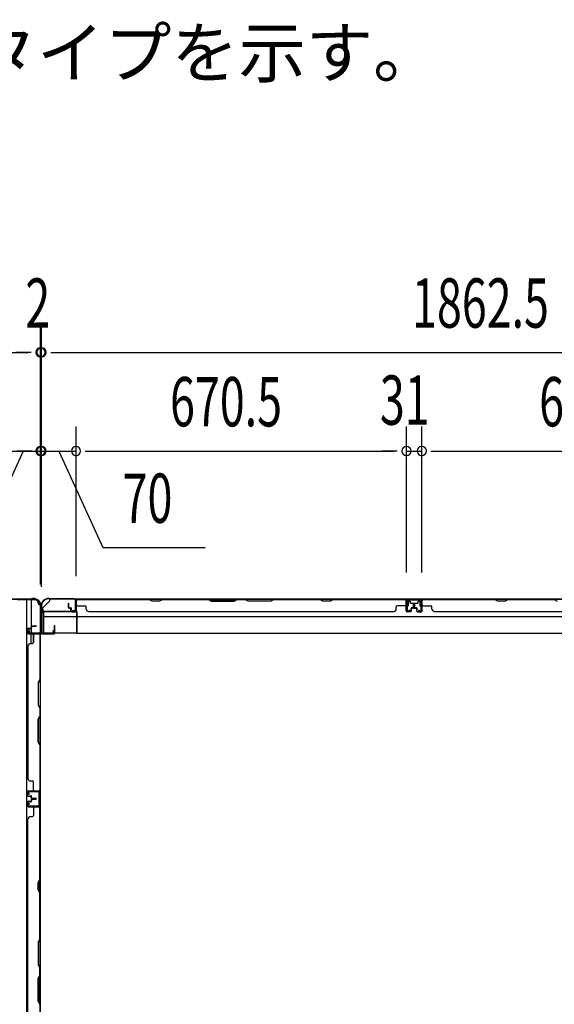
# Model space of a CAD drawing. Extents: x 543 to 20478, y 217 to 14052.
# Drawn here: x 4870 to 5955, y 7708 to 9703 of the extents above; entities that cross this region are included whole.
import ezdxf

# ---------------------------------------------------------------- set-up
doc = ezdxf.new("R2010")
doc.units = 0
doc.header["$LTSCALE"] = 50
doc.header["$MEASUREMENT"] = 0
for name, color, linetype in [('HIKIDASHI', 6, 'CONTINUOUS'), ('SUNPOU', 4, 'CONTINUOUS'), ('U1', 3, 'CONTINUOUS'), ('上枠', 3, 'CONTINUOUS'), ('下枠', 3, 'CONTINUOUS'), ('下枠側', 1, 'CONTINUOUS'), ('壁パネル', 2, 'CONTINUOUS'), ('柱後', 3, 'CONTINUOUS'), ('間柱', 3, 'CONTINUOUS')]:
    doc.layers.add(name, color=color, linetype=linetype)
doc.styles.add('00', font='ROMANS', dxfattribs={"width": 0.666667, "bigfont": 'BIGFONT'})
doc.styles.add('01', font='ROMANS', dxfattribs={"height": 3, "bigfont": 'BIGFONT'})

msp = doc.modelspace()

# ---------------------------------------------------------------- linework, layer by layer
at = {"layer": 'SUNPOU'}
for p, q in [((4912.1, 8560), (4912.1, 9079)), ((4912.1, 8558.6), (4912.1, 9079)), ((4912.1, 8560), (4912.1, 9079)), ((4914.1, 8558.6), (4914.1, 9079)), ((4914.1, 8558.6), (4914.1, 9079)), ((2023.1, 9029), (4887.1, 9029)), ((4887.1, 9029), (4862.1, 9029)), ((4893.3, 9029), (4874.6, 9029)), ((4893.3, 9029), (4874.6, 9029)), ((4893.3, 9029), (4874.6, 9029)), ((4912.1, 9029), (4914.1, 9029)), ((4932.8, 9029), (4951.6, 9029)), ((4932.8, 9029), (4951.6, 9029)), ((4939.1, 9029), (6751.6, 9029)), ((4939.1, 9029), (4964.1, 9029)), ((4912.1, 8560), (4912.1, 8879)), ((4912.1, 8560), (4912.1, 8879)), ((4914.1, 8553.7), (4914.1, 8879)), ((4984.1, 8575.6), (4984.1, 8879)), ((4984.1, 8575.6), (4984.1, 8879)), ((5654.6, 8582.6), (5654.6, 8879)), ((5654.6, 8582.6), (5654.6, 8879)), ((5685.6, 8582.6), (5685.6, 8879)), ((5685.6, 8582.6), (5685.6, 8879)), ((4877.1, 8829), (4787.9, 8633.5)), ((4842.1, 8829), (4912.1, 8829)), ((4842.1, 8829), (4912.1, 8829)), ((4842.1, 8829), (4912.1, 8829)), ((4889.1, 8829), (4864.1, 8829)), ((4895.3, 8829), (4876.6, 8829)), ((4914.1, 8829), (4984.1, 8829)), ((4930.8, 8829), (4949.6, 8829)), ((4930.8, 8829), (4949.6, 8829)), ((4937.1, 8829), (4962.1, 8829)), ((4949.1, 8829), (5038.3, 8633.5)), ((5002.8, 8829), (5021.6, 8829)), ((5002.8, 8829), (5021.6, 8829)), ((5009.1, 8829), (5629.6, 8829)), ((5009.1, 8829), (5034.1, 8829)), ((5629.6, 8829), (5604.6, 8829)), ((5635.8, 8829), (5617.1, 8829)), ((5635.8, 8829), (5617.1, 8829)), ((5654.6, 8829), (5685.6, 8829)), ((5704.3, 8829), (5723.1, 8829)), ((5704.3, 8829), (5723.1, 8829)), ((5710.6, 8829), (6330.6, 8829)), ((5710.6, 8829), (5735.6, 8829)), ((5038.3, 8633.5), (5246.2, 8633.5))]:
    msp.add_line(p, q, dxfattribs=at)
for centre, start, end in [((4912.1, 9029), 0, 180), ((4912.1, 9029), 0, 180), ((4912.1, 9029), 0, 180), ((4912.1, 9029), 180, 0), ((4912.1, 9029), 180, 0), ((4912.1, 9029), 180, 0), ((4914.1, 9029), 0, 180), ((4914.1, 9029), 0, 180), ((4914.1, 9029), 180, 0), ((4914.1, 9029), 180, 0), ((4912.1, 8829), 0, 180), ((4912.1, 8829), 0, 180), ((4912.1, 8829), 180, 0), ((4912.1, 8829), 180, 0), ((4914.1, 8829), 0, 180), ((4914.1, 8829), 180, 0), ((4984.1, 8829), 0, 180), ((4984.1, 8829), 0, 180), ((4984.1, 8829), 180, 0), ((4984.1, 8829), 180, 0), ((5654.6, 8829), 0, 180), ((5654.6, 8829), 0, 180), ((5654.6, 8829), 180, 0), ((5654.6, 8829), 180, 0), ((5685.6, 8829), 0, 180), ((5685.6, 8829), 0, 180), ((5685.6, 8829), 180, 0), ((5685.6, 8829), 180, 0)]:
    msp.add_arc(centre, 9.38, start, end, dxfattribs=at)
at = {"layer": 'U1', "color": 3}
for p, q in [((4918.1, 8504.1), (4986.1, 8504.1)), ((4918.1, 8504.1), (4918.1, 8460.6)), ((4918.1, 8501.1), (4918.1, 8504.1)), ((4986.1, 8504.1), (4986.1, 8460.6)), ((4986.1, 8504.1), (4986.1, 8501.1)), ((4918.1, 8493.6), (4986.1, 8493.6)), ((4918.1, 8463.6), (4918.1, 8460.6)), ((4918.1, 8460.6), (4986.1, 8460.6)), ((4986.1, 8460.6), (4986.1, 8463.6))]:
    msp.add_line(p, q, dxfattribs=at)
at = {"layer": 'U1', "color": 2}
for p, q in [((4914.9, 8489.2), (4914.9, 8494.4)), ((4914.9, 8485.2), (4914.9, 8490.4))]:
    msp.add_line(p, q, dxfattribs=at)
at = {"layer": '上枠', "color": 2}
for p, q in [((4929.4, 8530.4), (4928.9, 8530.4)), ((4929.4, 8529.6), (4928.9, 8529.6)), ((4930.3, 8529.4), (4931.3, 8528.9)), ((4930.6, 8530.1), (4931.6, 8529.7)), ((4981.3, 8529.4), (4932.5, 8529.4)), ((4981.3, 8528.6), (4932.5, 8528.6)), ((4983.3, 8506.2), (4983.3, 8526.6)), ((4984.1, 8506.2), (4984.1, 8526.6)), ((4913.1, 8514.6), (4913.1, 8513.1)), ((4913.8, 8510.9), (4913.4, 8511.8)), ((4913.9, 8514.6), (4913.9, 8513.1)), ((4914.6, 8511.2), (4914.1, 8512.2)), ((4914.1, 8510), (4914.1, 8462.2)), ((4914.9, 8510), (4914.9, 8462.2)), ((4978.1, 8505.4), (4978.2, 8506.2)), ((4978.1, 8505.4), (4982, 8504.5)), ((4978.2, 8506.2), (4982.1, 8505.3)), ((4937.3, 8465.3), (4938.1, 8465.4)), ((4937.3, 8465.3), (4938.2, 8461.4)), ((4938.1, 8465.4), (4939, 8461.5)), ((4916.9, 8460.2), (4937.3, 8460.2)), ((4937.3, 8459.4), (4916.9, 8459.4))]:
    msp.add_line(p, q, dxfattribs=at)
at = {"layer": '上枠', "color": 0}
for p, q in [((4912.5, 8460.4), (4912.5, 8478.2)), ((4913.1, 8460.4), (4913.1, 8478.2)), ((4913.7, 8460.4), (4913.7, 8478.2)), ((4939.9, 8474.2), (4939.9, 8466.8)), ((4939.9, 8466.8), (4940.5, 8466.8)), ((4940.5, 8460.4), (4940.5, 8474.2)), ((4940.5, 8466.8), (4940.5, 8474.2)), ((4941.1, 8460.4), (4941.1, 8474.2)), ((4889.1, 8459.4), (4911.5, 8459.4)), ((4889.1, 8458.8), (4889.1, 8459.4)), ((4889.1, 8458.8), (4911.5, 8458.8)), ((4914.7, 8459.4), (4939.5, 8459.4)), ((4914.7, 8458.8), (4939.5, 8458.8))]:
    msp.add_line(p, q, dxfattribs=at)
at = {"layer": '上枠', "color": 2}
for centre, radius, start, end in [((4928.9, 8514.6), 15.8, 90, 180), ((4928.9, 8514.6), 15, 90, 180), ((4929.4, 8527.6), 2.8, 63.4349, 90), ((4929.4, 8527.6), 2, 63.4349, 90), ((4932.5, 8531.4), 2.8, 243.4349, 270), ((4932.5, 8531.4), 2, 243.4349, 270), ((4981.3, 8526.6), 2.8, 0, 90), ((4981.3, 8526.6), 2, 0, 90), ((4915.9, 8513.1), 2.8, 180, 206.5651), ((4912.1, 8510), 2, 0, 26.5651), ((4915.9, 8513.1), 2, 180, 206.5651), ((4912.1, 8510), 2.8, 0, 26.5651), ((4982.3, 8506.2), 1.8, 260.5377, 0), ((4982.3, 8506.2), 1, 260.5377, 0), ((4916.9, 8462.2), 2.8, 180, 270), ((4916.9, 8462.2), 2, 180, 270), ((4937.3, 8461.2), 1.8, 270, 9.4623), ((4937.3, 8461.2), 1, 270, 9.4623)]:
    msp.add_arc(centre, radius, start, end, dxfattribs=at)
at = {"layer": '上枠', "color": 0}
for centre, radius, start, end in [((4913.1, 8478.2), 0.6, 90, 180), ((4913.1, 8478.2), 0.6, 0, 90), ((4940.5, 8474.2), 0.6, 90, 180), ((4940.5, 8474.2), 0.6, 0, 90), ((4911.5, 8460.4), 1, 270, 0), ((4911.5, 8460.4), 1.6, 270, 0), ((4914.7, 8460.4), 1.6, 180, 270), ((4914.7, 8460.4), 1, 180, 270), ((4939.5, 8460.4), 1, 270, 0), ((4939.5, 8460.4), 1.6, 270, 0)]:
    msp.add_arc(centre, radius, start, end, dxfattribs=at)
at = {"layer": '下枠', "color": 6}
for p, q in [((4916.1, 8510.6), (4931.1, 8525.6)), ((6759.6, 8528.6), (4931.1, 8528.6)), ((4931.1, 8525.6), (4931.1, 8528.6)), ((5686.1, 8528.6), (5654.1, 8528.6)), ((5654.1, 8528.6), (5654.1, 8516.1)), ((5686.1, 8527.6), (5654.1, 8527.6)), ((5658.6, 8516.1), (5658.6, 8524.1)), ((5659.6, 8525.1), (5661.1, 8525.1)), ((5662.1, 8524.1), (5662.1, 8521.6)), ((5663.1, 8520.6), (5677.1, 8520.6)), ((5678.1, 8521.6), (5678.1, 8524.1)), ((5679.1, 8525.1), (5680.6, 8525.1)), ((5681.6, 8524.1), (5681.6, 8516.1)), ((5686.1, 8516.1), (5686.1, 8528.6)), ((4916.1, 8510.6), (4916.1, 8509.1)), ((4986.1, 8504.1), (4921.1, 8504.1)), ((4986.1, 8459.6), (4986.1, 8504.1)), ((5655.1, 8515.1), (5657.6, 8515.1)), ((5682.6, 8515.1), (5685.1, 8515.1)), ((4986.1, 8493.6), (6704.6, 8493.6)), ((4986.1, 8459.6), (6704.6, 8459.6))]:
    msp.add_line(p, q, dxfattribs=at)
for centre, radius, start, end in [((5659.6, 8524.1), 1, 90, 180), ((5661.1, 8524.1), 1, 0, 90), ((5663.1, 8521.6), 1, 180, 270), ((5677.1, 8521.6), 1, 270, 0), ((5679.1, 8524.1), 1, 90, 180), ((5680.6, 8524.1), 1, 0, 90), ((4921.1, 8509.1), 5, 180, 270), ((5655.1, 8516.1), 1, 180, 270), ((5657.6, 8516.1), 1, 270, 0), ((5682.6, 8516.1), 1, 180, 270), ((5685.1, 8516.1), 1, 270, 0)]:
    msp.add_arc(centre, radius, start, end, dxfattribs=at)
at = {"layer": '下枠側'}
for p, q in [((4900.1, 8527.6), (4865.1, 8527.6)), ((4883.6, 8527.6), (4883.6, 5968.1)), ((4893.1, 8527.6), (4893.1, 8461.1)), ((4911.1, 8517.6), (4910.1, 8517.6)), ((4911.1, 8517.6), (4911.1, 5978.1)), ((4893.1, 8467.1), (4893.1, 8461.1)), ((4893.1, 8467.1), (4893.1, 8461.1)), ((4893.1, 8438.8), (4893.1, 8458.6)), ((4898.1, 8440.8), (4898.1, 8458.6)), ((4911.1, 8460.1), (4911.1, 8459.6))]:
    msp.add_line(p, q, dxfattribs=at)
for centre, radius, start, end in [((4900.1, 8519.6), 8, 0, 90), ((4910.1, 8519.6), 2, 180, 270)]:
    msp.add_arc(centre, radius, start, end, dxfattribs=at)
at = {"layer": '壁パネル'}
for p, q in [((4984.3, 8504.9), (4984.3, 8526.9)), ((4984.3, 8524.4), (4984.3, 8526.9)), ((4984.3, 8504.9), (4984.3, 8525.9)), ((5653.8, 8528.4), (4984.8, 8528.4)), ((4984.8, 8504.9), (4984.8, 8528.4)), ((5653.8, 8528.4), (4984.8, 8528.4)), ((4984.8, 8504.9), (4984.8, 8525.9)), ((4986.8, 8528.4), (5132.8, 8528.4)), ((5132.6, 8527.9), (4986.8, 8527.9)), ((5138.6, 8524.9), (5132.6, 8527.9)), ((5132.8, 8528.4), (5138.8, 8525.4)), ((5153.6, 8524.9), (5138.6, 8524.9)), ((5138.8, 8525.4), (5153.4, 8525.4)), ((5153.4, 8525.4), (5159.4, 8528.4)), ((5159.6, 8527.9), (5153.6, 8524.9)), ((5159.4, 8528.4), (5253.5, 8528.4)), ((5253.3, 8527.9), (5159.6, 8527.9)), ((5253.3, 8527.9), (5259.3, 8524.9)), ((5259.5, 8525.4), (5253.5, 8528.4)), ((5259.3, 8524.9), (5305.3, 8524.9)), ((5305.1, 8525.4), (5259.5, 8525.4)), ((5311.1, 8528.4), (5305.1, 8525.4)), ((5305.3, 8524.9), (5311.3, 8527.9)), ((5311.1, 8528.4), (5327.5, 8528.4)), ((5327.3, 8527.9), (5311.3, 8527.9)), ((5333.3, 8524.9), (5327.3, 8527.9)), ((5327.5, 8528.4), (5333.5, 8525.4)), ((5379.3, 8524.9), (5333.3, 8524.9)), ((5333.5, 8525.4), (5379.2, 8525.4)), ((5379.2, 8525.4), (5385.2, 8528.4)), ((5385.3, 8527.9), (5379.3, 8524.9)), ((5385.2, 8528.4), (5479.3, 8528.4)), ((5479.1, 8527.9), (5385.3, 8527.9)), ((5485.1, 8524.9), (5479.1, 8527.9)), ((5479.3, 8528.4), (5485.3, 8525.4)), ((5500.1, 8524.9), (5485.1, 8524.9)), ((5485.3, 8525.4), (5499.9, 8525.4)), ((5499.9, 8525.4), (5505.9, 8528.4)), ((5506.1, 8527.9), (5500.1, 8524.9)), ((5505.9, 8528.4), (5651.8, 8528.4)), ((5651.8, 8527.9), (5506.1, 8527.9)), ((5653.8, 8504.9), (5653.8, 8528.4)), ((5653.8, 8504.9), (5653.8, 8528.4)), ((5653.8, 8504.9), (5653.8, 8525.9)), ((5654.3, 8504.9), (5654.3, 8526.9)), ((5654.3, 8521.4), (5654.3, 8526.9)), ((5654.3, 8504.9), (5654.3, 8526.9)), ((5654.3, 8521.4), (5654.3, 8526.9)), ((5654.3, 8504.9), (5654.3, 8525.9)), ((6354.8, 8528.4), (5685.8, 8528.4)), ((6354.8, 8528.4), (5685.8, 8528.4)), ((5685.8, 8504.9), (5685.8, 8526.9)), ((5685.8, 8521.4), (5685.8, 8526.9)), ((5685.8, 8504.9), (5685.8, 8526.9)), ((5685.8, 8521.4), (5685.8, 8526.9)), ((5685.8, 8504.9), (5685.8, 8525.9)), ((5686.3, 8504.9), (5686.3, 8528.4)), ((5686.3, 8504.9), (5686.3, 8528.4)), ((5686.3, 8504.9), (5686.3, 8525.9)), ((5687.8, 8528.4), (5833.8, 8528.4)), ((5833.6, 8527.9), (5687.8, 8527.9)), ((5839.6, 8524.9), (5833.6, 8527.9)), ((5833.8, 8528.4), (5839.8, 8525.4)), ((5854.6, 8524.9), (5839.6, 8524.9)), ((5839.8, 8525.4), (5854.4, 8525.4)), ((5854.4, 8525.4), (5860.4, 8528.4)), ((5860.6, 8527.9), (5854.6, 8524.9)), ((5860.4, 8528.4), (5954.5, 8528.4)), ((5954.3, 8527.9), (5860.6, 8527.9)), ((5954.3, 8527.9), (5960.3, 8524.9)), ((4968.8, 8511.9), (4968.8, 8519.9)), ((4968.8, 8511.9), (4968.8, 8519.9)), ((4969.3, 8511.9), (4969.3, 8519.9)), ((4969.3, 8511.9), (4969.3, 8519.9)), ((4969.8, 8512.4), (4969.8, 8519.9)), ((4969.8, 8512.4), (4969.8, 8519.9)), ((4970.3, 8510.9), (4973.3, 8510.9)), ((4970.3, 8510.9), (4973.3, 8510.9)), ((4970.3, 8510.4), (4972.8, 8510.4)), ((4970.3, 8510.4), (4972.8, 8510.4)), ((4970.8, 8511.4), (4973.3, 8511.4)), ((4970.8, 8511.4), (4973.3, 8511.4)), ((4973.8, 8504.9), (4973.8, 8509.4)), ((4973.8, 8504.9), (4973.8, 8509.4)), ((4974.3, 8504.9), (4974.3, 8509.9)), ((4974.3, 8504.9), (4974.3, 8509.9)), ((4974.3, 8507.4), (4974.8, 8507.4)), ((4974.3, 8507.4), (4974.8, 8507.4)), ((4974.8, 8507.4), (4974.8, 8509.9)), ((4974.8, 8507.4), (4974.8, 8509.9)), ((4975.3, 8503.9), (4983.3, 8503.9)), ((4975.3, 8503.9), (4983.3, 8503.9)), ((4975.3, 8503.4), (4983.3, 8503.4)), ((4975.3, 8503.4), (4983.3, 8503.4)), ((4986.8, 8515.4), (5002.8, 8515.4)), ((5004.8, 8508.9), (5004.8, 8513.4)), ((5009.8, 8503.9), (5009.8, 8503.4)), ((5628.8, 8503.4), (5009.8, 8503.4)), ((5628.8, 8503.9), (5628.8, 8503.4)), ((5633.8, 8508.9), (5633.8, 8513.4)), ((5651.8, 8515.4), (5635.8, 8515.4)), ((5663.3, 8503.9), (5655.3, 8503.9)), ((5663.3, 8503.9), (5655.3, 8503.9)), ((5663.3, 8503.9), (5655.3, 8503.9)), ((5663.3, 8503.4), (5655.3, 8503.4)), ((5663.3, 8503.4), (5655.3, 8503.4)), ((5663.3, 8503.4), (5655.3, 8503.4)), ((5663.8, 8507.4), (5663.8, 8509.9)), ((5663.8, 8507.4), (5663.8, 8509.9)), ((5664.3, 8507.4), (5663.8, 8507.4)), ((5664.3, 8507.4), (5663.8, 8507.4)), ((5664.3, 8504.9), (5664.3, 8509.9)), ((5664.3, 8504.9), (5664.3, 8509.9)), ((5664.8, 8504.9), (5664.8, 8509.4)), ((5664.8, 8504.9), (5664.8, 8509.4)), ((5667.8, 8511.4), (5665.3, 8511.4)), ((5667.8, 8511.4), (5665.3, 8511.4)), ((5668.3, 8510.9), (5665.3, 8510.9)), ((5668.3, 8510.9), (5665.3, 8510.9)), ((5668.3, 8510.4), (5665.8, 8510.4)), ((5668.3, 8510.4), (5665.8, 8510.4)), ((5668.8, 8512.4), (5668.8, 8519.9)), ((5668.8, 8512.4), (5668.8, 8519.9)), ((5669.3, 8511.9), (5669.3, 8519.9)), ((5669.3, 8511.9), (5669.3, 8519.9)), ((5669.8, 8511.9), (5669.8, 8519.9)), ((5669.8, 8511.9), (5669.8, 8519.9)), ((5670.3, 8511.9), (5670.3, 8519.9)), ((5670.3, 8511.9), (5670.3, 8519.9)), ((5670.3, 8511.9), (5670.3, 8519.9)), ((5670.8, 8511.9), (5670.8, 8519.9)), ((5670.8, 8511.9), (5670.8, 8519.9)), ((5671.3, 8512.4), (5671.3, 8519.9)), ((5671.3, 8512.4), (5671.3, 8519.9)), ((5671.8, 8510.9), (5674.8, 8510.9)), ((5671.8, 8510.9), (5674.8, 8510.9)), ((5671.8, 8510.4), (5674.3, 8510.4)), ((5671.8, 8510.4), (5674.3, 8510.4)), ((5672.3, 8511.4), (5674.8, 8511.4)), ((5672.3, 8511.4), (5674.8, 8511.4)), ((5675.3, 8504.9), (5675.3, 8509.4)), ((5675.3, 8504.9), (5675.3, 8509.4)), ((5675.8, 8504.9), (5675.8, 8509.9)), ((5675.8, 8504.9), (5675.8, 8509.9)), ((5675.8, 8507.4), (5676.3, 8507.4)), ((5675.8, 8507.4), (5676.3, 8507.4)), ((5676.3, 8507.4), (5676.3, 8509.9)), ((5676.3, 8507.4), (5676.3, 8509.9)), ((5676.8, 8503.9), (5684.8, 8503.9)), ((5676.8, 8503.9), (5684.8, 8503.9)), ((5676.8, 8503.9), (5684.8, 8503.9)), ((5676.8, 8503.4), (5684.8, 8503.4)), ((5676.8, 8503.4), (5684.8, 8503.4)), ((5676.8, 8503.4), (5684.8, 8503.4)), ((5688.3, 8515.4), (5704.3, 8515.4)), ((5706.3, 8508.9), (5706.3, 8513.4)), ((6329.8, 8503.4), (5710.8, 8503.4)), ((5711.3, 8503.9), (5711.3, 8503.4)), ((4886.1, 8468.4), (4886.1, 8460.4)), ((4886.1, 8468.4), (4886.1, 8460.4)), ((4886.1, 8468.4), (4886.1, 8460.4)), ((4886.1, 8468.4), (4886.1, 8460.4)), ((4886.6, 8468.4), (4886.6, 8460.4)), ((4886.6, 8468.4), (4886.6, 8460.4)), ((4886.6, 8468.4), (4886.6, 8460.4)), ((4886.6, 8468.4), (4886.6, 8460.4)), ((4887.6, 8469.9), (4892.1, 8469.9)), ((4887.6, 8469.9), (4892.1, 8469.9)), ((4887.6, 8469.4), (4892.6, 8469.4)), ((4887.6, 8469.4), (4892.6, 8469.4)), ((4890.1, 8469.4), (4890.1, 8468.9)), ((4890.1, 8469.4), (4890.1, 8468.9)), ((4890.1, 8468.9), (4892.6, 8468.9)), ((4890.1, 8468.9), (4892.6, 8468.9)), ((4893.1, 8473.4), (4893.1, 8470.9)), ((4893.1, 8473.4), (4893.1, 8470.9)), ((4893.6, 8473.4), (4893.6, 8470.4)), ((4893.6, 8473.4), (4893.6, 8470.4)), ((4894.1, 8472.9), (4894.1, 8470.4)), ((4894.1, 8472.9), (4894.1, 8470.4)), ((4894.6, 8474.9), (4902.6, 8474.9)), ((4894.6, 8474.9), (4902.6, 8474.9)), ((4894.6, 8474.4), (4902.6, 8474.4)), ((4894.6, 8474.4), (4902.6, 8474.4)), ((4895.1, 8473.9), (4902.6, 8473.9)), ((4895.1, 8473.9), (4902.6, 8473.9)), ((4887.6, 8459.4), (4908.6, 8459.4)), ((4887.6, 8459.4), (4908.6, 8459.4)), ((4887.6, 8459.4), (4909.6, 8459.4)), ((4887.6, 8459.4), (4909.6, 8459.4)), ((4887.6, 8458.9), (4908.6, 8458.9)), ((4887.6, 8458.9), (4908.6, 8458.9)), ((4887.6, 8458.9), (4911.1, 8458.9)), ((4887.6, 8458.9), (4911.1, 8458.9)), ((4898.1, 8456.9), (4898.1, 8440.9)), ((4904, 8459.4), (4909.6, 8459.4)), ((4904, 8459.4), (4909.6, 8459.4)), ((4910.6, 8456.9), (4910.6, 8365.7)), ((4911.1, 8458.9), (4911.1, 8140.4)), ((4911.1, 8458.9), (4911.1, 8140.4)), ((4911.1, 8365.5), (4911.1, 8456.9)), ((4886.1, 8433.9), (4886.1, 8165.4)), ((4886.6, 8433.9), (4886.1, 8433.9)), ((4891.6, 8438.9), (4896.1, 8438.9)), ((4910.6, 8365.7), (4907.6, 8359.7)), ((4908.1, 8359.5), (4911.1, 8365.5)), ((4907.6, 8359.7), (4907.6, 8313.7)), ((4908.1, 8313.9), (4908.1, 8359.5)), ((4907.6, 8313.7), (4910.6, 8307.7)), ((4911.1, 8307.9), (4908.1, 8313.9)), ((4910.6, 8307.7), (4910.6, 8291.7)), ((4911.1, 8291.5), (4911.1, 8307.9)), ((4907.6, 8285.7), (4910.6, 8291.7)), ((4907.6, 8239.7), (4907.6, 8285.7)), ((4911.1, 8291.5), (4908.1, 8285.5)), ((4908.1, 8285.5), (4908.1, 8239.9)), ((4910.6, 8233.7), (4907.6, 8239.7)), ((4908.1, 8239.9), (4911.1, 8233.9)), ((4910.6, 8233.7), (4910.6, 8142.4)), ((4911.1, 8142.4), (4911.1, 8233.9)), ((4891.6, 8160.4), (4896.1, 8160.4)), ((4898.1, 8142.4), (4898.1, 8158.4)), ((4886.1, 8130.9), (4886.1, 8138.9)), ((4886.1, 8130.9), (4886.1, 8138.9)), ((4886.1, 8130.9), (4886.1, 8138.9)), ((4886.6, 8130.9), (4886.6, 8138.9)), ((4886.6, 8130.9), (4886.6, 8138.9)), ((4886.6, 8130.9), (4886.6, 8138.9)), ((4887.6, 8140.4), (4908.6, 8140.4)), ((4887.6, 8140.4), (4908.6, 8140.4)), ((4887.6, 8140.4), (4911.1, 8140.4)), ((4887.6, 8139.9), (4908.6, 8139.9)), ((4887.6, 8139.9), (4908.6, 8139.9)), ((4887.6, 8139.9), (4909.6, 8139.9)), ((4887.6, 8129.9), (4892.6, 8129.9)), ((4887.6, 8129.9), (4892.6, 8129.9)), ((4887.6, 8129.4), (4892.1, 8129.4)), ((4887.6, 8129.4), (4892.1, 8129.4)), ((4890.1, 8130.4), (4892.6, 8130.4)), ((4890.1, 8129.9), (4890.1, 8130.4)), ((4890.1, 8129.9), (4890.1, 8130.4)), ((4890.1, 8130.4), (4892.6, 8130.4)), ((4893.1, 8125.9), (4893.1, 8128.4)), ((4893.1, 8125.9), (4893.1, 8128.4)), ((4893.1, 8122.8), (4893.1, 8120.3)), ((4893.1, 8122.8), (4893.1, 8120.3)), ((4893.6, 8125.9), (4893.6, 8128.9)), ((4893.6, 8125.9), (4893.6, 8128.9)), ((4893.6, 8122.8), (4893.6, 8119.8)), ((4893.6, 8122.8), (4893.6, 8119.8)), ((4894.1, 8126.4), (4894.1, 8128.9)), ((4894.1, 8126.4), (4894.1, 8128.9)), ((4894.1, 8122.3), (4894.1, 8119.8)), ((4894.1, 8122.3), (4894.1, 8119.8)), ((4894.6, 8124.9), (4902.6, 8124.9)), ((4894.6, 8124.9), (4902.6, 8124.9)), ((4894.6, 8124.4), (4902.6, 8124.4)), ((4894.6, 8124.4), (4902.6, 8124.4)), ((4894.6, 8124.3), (4902.6, 8124.3)), ((4894.6, 8124.3), (4902.6, 8124.3)), ((4894.6, 8123.8), (4902.6, 8123.8)), ((4894.6, 8123.8), (4902.6, 8123.8)), ((4895.1, 8125.4), (4902.6, 8125.4)), ((4895.1, 8125.4), (4902.6, 8125.4)), ((4895.1, 8123.3), (4902.6, 8123.3)), ((4895.1, 8123.3), (4902.6, 8123.3)), ((4907, 8139.9), (4909.6, 8139.9)), ((4886.1, 8117.8), (4886.1, 8109.8)), ((4886.1, 8117.8), (4886.1, 8109.8)), ((4886.6, 8117.8), (4886.6, 8109.8)), ((4886.6, 8117.8), (4886.6, 8109.8)), ((4887.6, 8119.3), (4892.1, 8119.3)), ((4887.6, 8119.3), (4892.1, 8119.3)), ((4887.6, 8118.8), (4892.6, 8118.8)), ((4887.6, 8118.8), (4892.6, 8118.8)), ((4887.6, 8108.8), (4908.6, 8108.8)), ((4887.6, 8108.8), (4909.6, 8108.8)), ((4887.6, 8108.3), (4908.6, 8108.3)), ((4887.6, 8108.3), (4911.1, 8108.3)), ((4890.1, 8118.8), (4890.1, 8118.3)), ((4890.1, 8118.8), (4890.1, 8118.3)), ((4890.1, 8118.3), (4892.6, 8118.3)), ((4890.1, 8118.3), (4892.6, 8118.3)), ((4898.1, 8106.3), (4898.1, 8090.3)), ((4907, 8108.8), (4909.6, 8108.8)), ((4910.6, 7960.5), (4910.6, 8106.3)), ((4911.1, 7439.3), (4911.1, 8108.3)), ((4911.1, 7439.3), (4911.1, 8108.3)), ((4911.1, 8106.3), (4911.1, 7960.3)), ((4886.1, 8083.3), (4886.6, 8083.3)), ((4886.1, 7464.3), (4886.1, 8083.3)), ((4891.6, 8088.3), (4896.1, 8088.3)), ((4907.6, 7954.5), (4910.6, 7960.5)), ((4907.6, 7939.5), (4907.6, 7954.5)), ((4911.1, 7960.3), (4908.1, 7954.3)), ((4908.1, 7954.3), (4908.1, 7939.7)), ((4910.6, 7933.5), (4907.6, 7939.5)), ((4908.1, 7939.7), (4911.1, 7933.7)), ((4910.6, 7839.8), (4910.6, 7933.5)), ((4911.1, 7933.7), (4911.1, 7839.6)), ((4910.6, 7839.8), (4907.6, 7833.8)), ((4907.6, 7833.8), (4907.6, 7787.8)), ((4908.1, 7833.6), (4911.1, 7839.6)), ((4908.1, 7788), (4908.1, 7833.6)), ((4907.6, 7787.8), (4910.6, 7781.8)), ((4911.1, 7782), (4908.1, 7788)), ((4907.6, 7759.8), (4910.6, 7765.8)), ((4911.1, 7765.6), (4908.1, 7759.6)), ((4910.6, 7765.8), (4910.6, 7781.8)), ((4911.1, 7782), (4911.1, 7765.6)), ((4907.6, 7713.8), (4907.6, 7759.8)), ((4908.1, 7759.6), (4908.1, 7713.9)), ((4910.6, 7707.8), (4907.6, 7713.8)), ((4908.1, 7713.9), (4911.1, 7707.9)), ((4911.1, 7707.9), (4911.1, 7613.8))]:
    msp.add_line(p, q, dxfattribs=at)
for centre, radius, start, end in [((4986.8, 8525.9), 2.5, 90, 180), ((4985.8, 8526.9), 1.5, 131.8103, 180), ((4986.8, 8525.9), 2, 90, 180), ((5476.4, 8527.3), 0.6, 63.4349, 90), ((5651.8, 8525.9), 2.5, 0, 90), ((5651.8, 8525.9), 2, 0, 90), ((5652.8, 8526.9), 1.5, 0, 48.1897), ((5652.8, 8526.9), 1.5, 0, 48.1897), ((5688.3, 8525.9), 2.5, 90, 180), ((5687.3, 8526.9), 1.5, 131.8103, 180), ((5687.3, 8526.9), 1.5, 131.8103, 180), ((5688.3, 8525.9), 2, 90, 180), ((4969.3, 8519.9), 0.5, 0, 180), ((4969.3, 8519.9), 0.5, 0, 180), ((4970.3, 8511.9), 1.5, 180, 270), ((4970.3, 8511.9), 1.5, 180, 270), ((4970.8, 8512.4), 1.5, 180, 270), ((4970.8, 8512.4), 1.5, 180, 270), ((4970.3, 8511.9), 1, 180, 270), ((4970.3, 8511.9), 1, 180, 270), ((4970.8, 8512.4), 1, 180, 270), ((4970.8, 8512.4), 1, 180, 270), ((4972.8, 8509.4), 1.5, 0, 90), ((4972.8, 8509.4), 1.5, 0, 90), ((4972.8, 8509.4), 1, 0, 90), ((4972.8, 8509.4), 1, 0, 90), ((4973.3, 8509.9), 1.5, 0, 90), ((4973.3, 8509.9), 1.5, 0, 90), ((4973.3, 8509.9), 1, 0, 90), ((4973.3, 8509.9), 1, 0, 90), ((4975.3, 8504.9), 1.5, 180, 270), ((4975.3, 8504.9), 1.5, 180, 270), ((4975.3, 8504.9), 1, 180, 270), ((4975.3, 8504.9), 1, 180, 270), ((4983.3, 8504.9), 1.5, 270, 0), ((4983.3, 8504.9), 1, 270, 0), ((4983.3, 8504.9), 1.5, 270, 0), ((4983.3, 8504.9), 1, 270, 0), ((4986.8, 8517.4), 2, 180, 270), ((5002.8, 8513.4), 2, 0, 90), ((5009.8, 8508.9), 5, 180, 270), ((5628.8, 8508.9), 5, 270, 0), ((5635.8, 8513.4), 2, 90, 180), ((5651.8, 8517.4), 2, 270, 0), ((5651.8, 8517.4), 2, 270, 0), ((5655.3, 8504.9), 1.5, 180, 270), ((5655.3, 8504.9), 1.5, 180, 270), ((5655.3, 8504.9), 1.5, 180, 270), ((5655.3, 8504.9), 1, 180, 270), ((5655.3, 8504.9), 1, 180, 270), ((5655.3, 8504.9), 1, 180, 270), ((5663.3, 8504.9), 1.5, 270, 0), ((5663.3, 8504.9), 1, 270, 0), ((5663.3, 8504.9), 1.5, 270, 0), ((5663.3, 8504.9), 1, 270, 0), ((5665.3, 8509.9), 1.5, 90, 180), ((5665.3, 8509.9), 1.5, 90, 180), ((5665.3, 8509.9), 1, 90, 180), ((5665.8, 8509.4), 1.5, 90, 180), ((5665.3, 8509.9), 1, 90, 180), ((5665.8, 8509.4), 1.5, 90, 180), ((5665.8, 8509.4), 1, 90, 180), ((5665.8, 8509.4), 1, 90, 180), ((5667.8, 8512.4), 1.5, 270, 0), ((5667.8, 8512.4), 1, 270, 0), ((5667.8, 8512.4), 1.5, 270, 0), ((5667.8, 8512.4), 1, 270, 0), ((5668.3, 8511.9), 1.5, 270, 0), ((5668.3, 8511.9), 1, 270, 0), ((5668.3, 8511.9), 1.5, 270, 0), ((5668.3, 8511.9), 1, 270, 0), ((5669.3, 8519.9), 0.5, 0, 180), ((5669.3, 8519.9), 0.5, 0, 180), ((5670.8, 8519.9), 0.5, 0, 180), ((5670.8, 8519.9), 0.5, 0, 180), ((5671.8, 8511.9), 1.5, 180, 270), ((5671.8, 8511.9), 1.5, 180, 270), ((5672.3, 8512.4), 1.5, 180, 270), ((5672.3, 8512.4), 1.5, 180, 270), ((5671.8, 8511.9), 1, 180, 270), ((5671.8, 8511.9), 1, 180, 270), ((5672.3, 8512.4), 1, 180, 270), ((5672.3, 8512.4), 1, 180, 270), ((5674.3, 8509.4), 1.5, 0, 90), ((5674.3, 8509.4), 1.5, 0, 90), ((5674.3, 8509.4), 1, 0, 90), ((5674.3, 8509.4), 1, 0, 90), ((5674.8, 8509.9), 1.5, 0, 90), ((5674.8, 8509.9), 1.5, 0, 90), ((5674.8, 8509.9), 1, 0, 90), ((5674.8, 8509.9), 1, 0, 90), ((5676.8, 8504.9), 1.5, 180, 270), ((5676.8, 8504.9), 1.5, 180, 270), ((5676.8, 8504.9), 1, 180, 270), ((5676.8, 8504.9), 1, 180, 270), ((5684.8, 8504.9), 1.5, 270, 0), ((5684.8, 8504.9), 1, 270, 0), ((5684.8, 8504.9), 1.5, 270, 0), ((5684.8, 8504.9), 1, 270, 0), ((5684.8, 8504.9), 1.5, 270, 0), ((5684.8, 8504.9), 1, 270, 0), ((5688.3, 8517.4), 2, 180, 270), ((5688.3, 8517.4), 2, 180, 270), ((5704.3, 8513.4), 2, 0, 90), ((5711.3, 8508.9), 5, 180, 270), ((4887.6, 8468.4), 1.5, 90, 180), ((4887.6, 8468.4), 1.5, 90, 180), ((4887.6, 8468.4), 1, 90, 180), ((4887.6, 8468.4), 1, 90, 180), ((4892.1, 8470.9), 1, 270, 0), ((4892.1, 8470.9), 1.5, 270, 0), ((4892.1, 8470.9), 1, 270, 0), ((4892.1, 8470.9), 1.5, 270, 0), ((4892.6, 8470.4), 1, 270, 0), ((4892.6, 8470.4), 1.5, 270, 0), ((4892.6, 8470.4), 1, 270, 0), ((4892.6, 8470.4), 1.5, 270, 0), ((4894.6, 8473.4), 1.5, 90, 180), ((4894.6, 8473.4), 1.5, 90, 180), ((4894.6, 8473.4), 1, 90, 180), ((4895.1, 8472.9), 1.5, 90, 180), ((4894.6, 8473.4), 1, 90, 180), ((4895.1, 8472.9), 1.5, 90, 180), ((4895.1, 8472.9), 1, 90, 180), ((4895.1, 8472.9), 1, 90, 180), ((4902.6, 8474.4), 0.5, 270, 90), ((4902.6, 8474.4), 0.5, 270, 90), ((4887.6, 8460.4), 1.5, 180, 270), ((4887.6, 8460.4), 1.5, 180, 270), ((4887.6, 8460.4), 1.5, 180, 270), ((4887.6, 8460.4), 1.5, 180, 270), ((4887.6, 8460.4), 1, 180, 270), ((4887.6, 8460.4), 1, 180, 270), ((4887.6, 8460.4), 1, 180, 270), ((4887.6, 8460.4), 1, 180, 270), ((4896.1, 8440.9), 2, 270, 0), ((4900.1, 8456.9), 2, 90, 180), ((4908.6, 8456.9), 2.5, 0, 90), ((4908.6, 8456.9), 2, 0, 90), ((4909.6, 8457.9), 1.5, 41.8103, 90), ((4909.6, 8457.9), 1.5, 41.8103, 90), ((4891.6, 8433.9), 5, 90, 180), ((4891.6, 8165.4), 5, 180, 270), ((4896.1, 8158.4), 2, 0, 90), ((4900.1, 8142.4), 2, 180, 270), ((4908.6, 8142.4), 2.5, 270, 0), ((4908.6, 8142.4), 2, 270, 0), ((4887.6, 8138.9), 1.5, 90, 180), ((4887.6, 8138.9), 1.5, 90, 180), ((4887.6, 8138.9), 1.5, 90, 180), ((4887.6, 8130.9), 1.5, 180, 270), ((4887.6, 8130.9), 1.5, 180, 270), ((4887.6, 8138.9), 1, 90, 180), ((4887.6, 8138.9), 1, 90, 180), ((4887.6, 8138.9), 1, 90, 180), ((4887.6, 8130.9), 1, 180, 270), ((4887.6, 8130.9), 1, 180, 270), ((4892.1, 8128.4), 1.5, 0, 90), ((4892.1, 8128.4), 1.5, 0, 90), ((4892.1, 8128.4), 1, 0, 90), ((4892.1, 8128.4), 1, 0, 90), ((4892.6, 8128.9), 1.5, 0, 90), ((4892.6, 8128.9), 1.5, 0, 90), ((4892.6, 8128.9), 1, 0, 90), ((4892.6, 8128.9), 1, 0, 90), ((4894.6, 8125.9), 1.5, 180, 270), ((4894.6, 8125.9), 1.5, 180, 270), ((4894.6, 8122.8), 1.5, 90, 180), ((4894.6, 8122.8), 1.5, 90, 180), ((4895.1, 8126.4), 1.5, 180, 270), ((4895.1, 8126.4), 1.5, 180, 270), ((4894.6, 8125.9), 1, 180, 270), ((4894.6, 8125.9), 1, 180, 270), ((4894.6, 8122.8), 1, 90, 180), ((4895.1, 8122.3), 1.5, 90, 180), ((4894.6, 8122.8), 1, 90, 180), ((4895.1, 8122.3), 1.5, 90, 180), ((4895.1, 8126.4), 1, 180, 270), ((4895.1, 8126.4), 1, 180, 270), ((4895.1, 8122.3), 1, 90, 180), ((4895.1, 8122.3), 1, 90, 180), ((4902.6, 8124.9), 0.5, 270, 90), ((4902.6, 8124.9), 0.5, 270, 90), ((4902.6, 8123.8), 0.5, 270, 90), ((4902.6, 8123.8), 0.5, 270, 90), ((4909.6, 8141.4), 1.5, 270, 318.1897), ((4887.6, 8117.8), 1.5, 90, 180), ((4887.6, 8117.8), 1.5, 90, 180), ((4887.6, 8109.8), 1.5, 180, 270), ((4887.6, 8109.8), 1.5, 180, 270), ((4887.6, 8117.8), 1, 90, 180), ((4887.6, 8117.8), 1, 90, 180), ((4887.6, 8109.8), 1, 180, 270), ((4887.6, 8109.8), 1, 180, 270), ((4892.1, 8120.3), 1, 270, 0), ((4892.1, 8120.3), 1.5, 270, 0), ((4892.1, 8120.3), 1, 270, 0), ((4892.1, 8120.3), 1.5, 270, 0), ((4892.6, 8119.8), 1, 270, 0), ((4892.6, 8119.8), 1.5, 270, 0), ((4892.6, 8119.8), 1, 270, 0), ((4892.6, 8119.8), 1.5, 270, 0), ((4900.1, 8106.3), 2, 90, 180), ((4908.6, 8106.3), 2.5, 0, 90), ((4908.6, 8106.3), 2, 0, 90), ((4909.6, 8107.3), 1.5, 41.8103, 90), ((4891.6, 8083.3), 5, 90, 180), ((4896.1, 8090.3), 2, 270, 0)]:
    msp.add_arc(centre, radius, start, end, dxfattribs=at)
at = {"layer": '柱後'}
for p, q in [((4844.9, 8529.4), (4892.6, 8529.4)), ((4844.9, 8528.6), (4892.6, 8528.6)), ((4894.5, 8530.1), (4893.5, 8529.7)), ((4894.8, 8529.4), (4893.8, 8528.9)), ((4895.7, 8530.4), (4897.3, 8530.4)), ((4897.3, 8529.6), (4895.7, 8529.6)), ((4911.3, 8510), (4911.3, 8462.2)), ((4912, 8512.2), (4911.6, 8511.2)), ((4912.1, 8510), (4912.1, 8462.2)), ((4912.3, 8514.6), (4912.3, 8513.1)), ((4912.8, 8511.8), (4912.3, 8510.9)), ((4913.1, 8513.1), (4913.1, 8514.6)), ((4889.1, 8465.1), (4888.1, 8461.7)), ((4889.8, 8464.9), (4888.9, 8461.5)), ((4909.3, 8460.2), (4889.9, 8460.2)), ((4909.3, 8459.4), (4889.9, 8459.4))]:
    msp.add_line(p, q, dxfattribs=at)
for centre, radius, start, end in [((4892.6, 8531.4), 2, 270, 296.5651), ((4892.6, 8531.4), 2.8, 270, 296.5651), ((4895.7, 8527.6), 2.8, 90, 116.5651), ((4895.7, 8527.6), 2, 90, 116.5651), ((4897.3, 8514.6), 15.8, 0, 90), ((4897.3, 8514.6), 15, 0, 90), ((4914.1, 8510), 2.8, 153.4349, 180), ((4910.3, 8513.1), 2, 333.4349, 0), ((4914.1, 8510), 2, 153.4349, 180), ((4910.3, 8513.1), 2.8, 333.4349, 0), ((4889.9, 8461.2), 1.8, 164.5154, 270), ((4889.9, 8461.2), 1, 164.5154, 270), ((4889.5, 8465), 0.4, 344.5154, 164.5154), ((4909.3, 8462.2), 2.8, 270, 0), ((4909.3, 8462.2), 2, 270, 0)]:
    msp.add_arc(centre, radius, start, end, dxfattribs=at)
at = {"layer": '間柱'}
for p, q in [((5655, 8505.6), (5654.6, 8525.6)), ((5655.6, 8525.6), (5656, 8505.6)), ((5656.6, 8527.6), (5683.5, 8527.6)), ((5683.5, 8526.6), (5656.6, 8526.6)), ((5684.1, 8505.6), (5684.5, 8525.6)), ((5685.5, 8525.6), (5685.1, 8505.6)), ((5657.5, 8504.8), (5660.6, 8506.5)), ((5661.1, 8505.6), (5658, 8503.9)), ((5660.6, 8506.5), (5661.1, 8505.6)), ((5679.1, 8505.6), (5679.6, 8506.5)), ((5682.1, 8503.9), (5679.1, 8505.6)), ((5679.6, 8506.5), (5682.6, 8504.8)), ((4888.1, 8133.1), (4886.3, 8136.2)), ((4887.2, 8136.7), (4888.9, 8133.6)), ((4888, 8139.2), (4908, 8139.6)), ((4908, 8138.6), (4888, 8138.2)), ((4888.9, 8133.6), (4888.1, 8133.1)), ((4909.1, 8110.7), (4909.1, 8137.6)), ((4910.1, 8137.6), (4910.1, 8110.7)), ((4886.3, 8112.1), (4888.1, 8115.1)), ((4888.9, 8114.6), (4887.2, 8111.6)), ((4888, 8110.1), (4908, 8109.7)), ((4908, 8108.7), (4888, 8109.1)), ((4888.1, 8115.1), (4888.9, 8114.6))]:
    msp.add_line(p, q, dxfattribs=at)
for centre, radius, start, end in [((5656.6, 8525.6), 2, 90, 181.1935), ((5656.6, 8525.6), 1, 90, 181.1935), ((5683.5, 8525.6), 2, 358.8065, 90), ((5683.5, 8525.6), 1, 358.8065, 90), ((5657, 8505.6), 2, 181.1935, 299.6631), ((5657, 8505.6), 1, 181.1935, 299.6631), ((5683.1, 8505.6), 2, 240.3369, 358.8065), ((5683.1, 8505.6), 1, 240.3369, 358.8065), ((4888.1, 8137.2), 2, 91.1935, 209.6631), ((4888.1, 8137.2), 1, 91.1935, 209.6631), ((4908.1, 8137.6), 2, 360, 91.1935), ((4908.1, 8137.6), 1, 360, 91.1935), ((4888.1, 8111.1), 2, 150.3369, 268.8065), ((4888.1, 8111.1), 1, 150.3369, 268.8065), ((4908.1, 8110.7), 1, 268.8065, 0), ((4908.1, 8110.7), 2, 268.8065, 0)]:
    msp.add_arc(centre, radius, start, end, dxfattribs=at)

# ---------------------------------------------------------------- texts
at = {"layer": 'HIKIDASHI', "style": '01'}
msp.add_text('※（）内寸法は、Hタイプを示す。', height=100, dxfattribs=at).set_placement((3577.6, 9586.4))
at = {"layer": 'SUNPOU', "style": '00', "width": 0.666667}
for s, p in [('2', (4881.3, 9079)), ('1862.5', (5665.9, 9079)), ('670.5', (5174.9, 8879)), ('31', (5600.6, 8882.3)), ('670', (5923.7, 8879)), ('70', (5078.7, 8683.5))]:
    msp.add_text(s, height=100, dxfattribs=at).set_placement(p)

doc.saveas('drawing.dxf')
